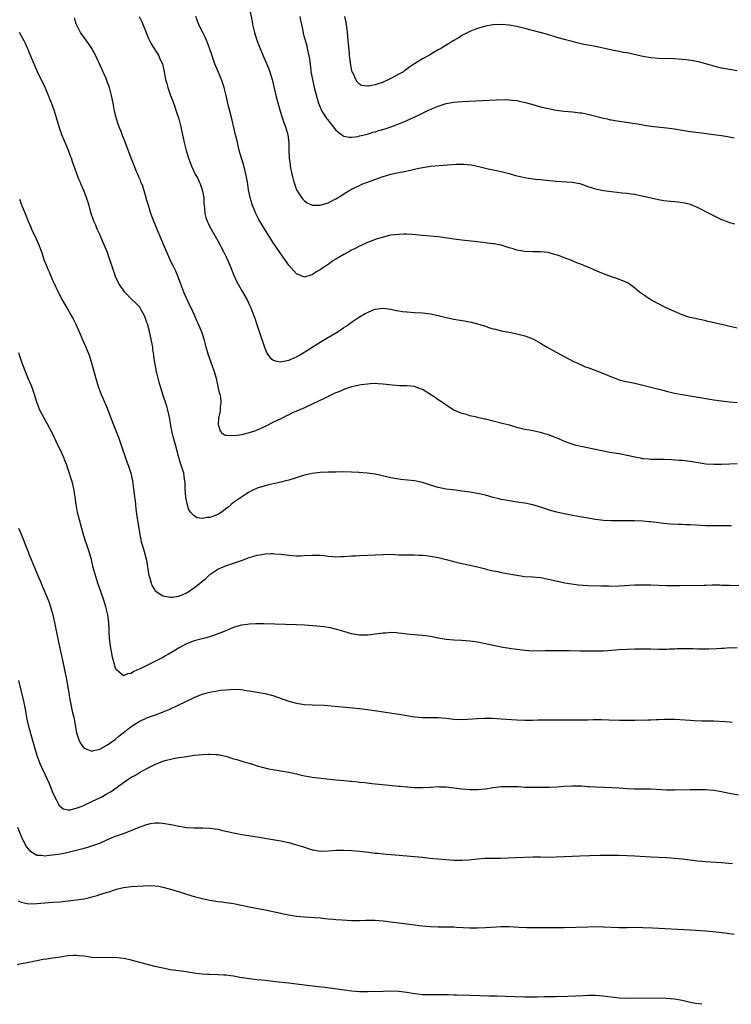
# Model space of a CAD drawing. Units: inches. Extents: x 2641205 to 2643000, y 1554000 to 1557000.
# Drawn here: x 2641485 to 2641665, y 1554000 to 1554250 of the extents above; entities that cross this region are included whole.
import ezdxf

# ---------------------------------------------------------------- set-up
doc = ezdxf.new("R2010")
doc.units = ezdxf.units.IN
doc.header["$MEASUREMENT"] = 0
doc.layers.add('LD26401554_10ft', color=53, linetype='Continuous')

msp = doc.modelspace()

# ---------------------------------------------------------------- linework, layer by layer
at = {"layer": 'LD26401554_10ft'}
for points, elevation in [([(2641542.7, 1554254.7), (2641543.73, 1554249.73), (2641543.82, 1554249), (2641544.04, 1554247.96), (2641544.28, 1554247), (2641544.94, 1554245), (2641545.49, 1554243.49), (2641546.48, 1554241), (2641547.87, 1554237.87), (2641548.2, 1554237), (2641548.4, 1554236.4), (2641548.83, 1554235), (2641549.77, 1554231), (2641550.02, 1554230.02), (2641550.87, 1554227), (2641551.35, 1554225.35), (2641551.83, 1554223.83), (2641552.17, 1554223), (2641552.74, 1554221.26), (2641552.81, 1554221), (2641553.07, 1554219), (2641553.06, 1554216.94), (2641553.14, 1554215), (2641553.39, 1554213.39), (2641553.42, 1554213), (2641553.84, 1554211), (2641554.05, 1554210.05), (2641554.34, 1554209), (2641555.01, 1554207), (2641556.29, 1554205), (2641556.6, 1554204.6), (2641557, 1554204.2), (2641557.7, 1554203.7), (2641559, 1554203.11), (2641559.1, 1554203.1), (2641561, 1554203.09), (2641563, 1554203.66), (2641565, 1554204.68), (2641566.44, 1554205.56), (2641567, 1554205.94), (2641569, 1554207.12), (2641571, 1554208.11), (2641571.61, 1554208.39), (2641573, 1554208.95), (2641576.05, 1554210.05), (2641577, 1554210.37), (2641579, 1554211), (2641581, 1554211.42), (2641582.33, 1554211.67), (2641583.98, 1554212.02), (2641585, 1554212.27), (2641585.62, 1554212.38), (2641587, 1554212.68), (2641589, 1554212.96), (2641593.38, 1554213.38), (2641595.53, 1554213.53), (2641597, 1554213.53), (2641597.52, 1554213.52), (2641599.33, 1554213.33), (2641601, 1554212.98), (2641603.65, 1554212.35), (2641605, 1554212.06), (2641606.22, 1554211.78), (2641607, 1554211.62), (2641609, 1554211.12), (2641610.66, 1554210.66), (2641612.25, 1554210.25), (2641613, 1554210.09), (2641613.93, 1554209.93), (2641615.71, 1554209.71), (2641617, 1554209.6), (2641621, 1554209.15), (2641625, 1554208.96), (2641627, 1554208.57), (2641629, 1554207.86), (2641631, 1554207.22), (2641633, 1554206.82), (2641635, 1554206.56), (2641636.43, 1554206.43), (2641637.75, 1554206.25), (2641639, 1554206.14), (2641640.01, 1554206.01), (2641641, 1554205.85), (2641642.43, 1554205.57), (2641646.61, 1554204.61), (2641647, 1554204.55), (2641648.31, 1554204.31), (2641650.11, 1554204.11), (2641651.94, 1554203.94), (2641653, 1554203.8), (2641653.67, 1554203.67), (2641655, 1554203.31), (2641655.23, 1554203.23), (2641655.78, 1554203), (2641657, 1554202.46), (2641659.89, 1554201), (2641660.62, 1554200.62), (2641663, 1554199.46), (2641663.34, 1554199.34), (2641665, 1554198.66), (2641666.32, 1554198.32)], 8930), ([(2641667, 1554137.34), (2641665, 1554137.28), (2641663, 1554137.17), (2641661, 1554137.15), (2641659, 1554137.31), (2641657.52, 1554137.52), (2641655, 1554137.93), (2641653, 1554138.16), (2641652.24, 1554138.24), (2641650.36, 1554138.36), (2641648.42, 1554138.42), (2641646.44, 1554138.44), (2641645, 1554138.48), (2641644.5, 1554138.5), (2641643, 1554138.66), (2641642.71, 1554138.71), (2641641, 1554139.06), (2641639, 1554139.51), (2641637, 1554139.87), (2641635, 1554140.19), (2641633, 1554140.56), (2641627.67, 1554141.67), (2641626.05, 1554142.05), (2641624.51, 1554142.51), (2641623.07, 1554143.07), (2641621.69, 1554143.69), (2641621, 1554143.98), (2641619, 1554144.75), (2641617.25, 1554145.25), (2641616.6, 1554145.4), (2641615, 1554145.7), (2641614.1, 1554145.9), (2641613, 1554146.09), (2641611, 1554146.62), (2641609.14, 1554147.14), (2641607.55, 1554147.55), (2641605, 1554148.19), (2641604.34, 1554148.34), (2641603, 1554148.69), (2641602.73, 1554148.73), (2641601, 1554149.13), (2641600.81, 1554149.19), (2641599, 1554149.56), (2641598.15, 1554149.85), (2641597, 1554150.13), (2641595, 1554151), (2641593, 1554152.23), (2641592.58, 1554152.58), (2641591.92, 1554153), (2641591.39, 1554153.39), (2641591, 1554153.6), (2641590.23, 1554154.23), (2641587, 1554156.25), (2641586.44, 1554156.44), (2641585, 1554156.99), (2641583, 1554157.14), (2641581.18, 1554157.18), (2641579.34, 1554157.34), (2641577, 1554157.63), (2641575.72, 1554157.72), (2641575, 1554157.73), (2641573.7, 1554157.7), (2641573, 1554157.64), (2641571.43, 1554157.43), (2641571, 1554157.36), (2641569, 1554156.89), (2641567, 1554156.25), (2641566.14, 1554155.86), (2641565, 1554155.42), (2641564.73, 1554155.27), (2641563, 1554154.44), (2641562.06, 1554153.94), (2641559, 1554152.5), (2641557, 1554151.58), (2641555, 1554150.7), (2641553.79, 1554150.21), (2641553, 1554149.8), (2641552.42, 1554149.58), (2641551.37, 1554149), (2641549, 1554147.85), (2641547.4, 1554147), (2641545, 1554145.9), (2641544.32, 1554145.68), (2641543, 1554145.19), (2641541, 1554144.72), (2641540.61, 1554144.61), (2641539, 1554144.44), (2641537.41, 1554144.59), (2641537, 1554144.54), (2641536.68, 1554144.68), (2641536.23, 1554145), (2641535.65, 1554145.65), (2641535.23, 1554147), (2641535.2, 1554147.2), (2641535.29, 1554149), (2641535.57, 1554150.43), (2641535.65, 1554151), (2641535.71, 1554151.71), (2641535.86, 1554153), (2641535.72, 1554154.28), (2641535.57, 1554155), (2641535.42, 1554155.42), (2641535.08, 1554157), (2641534.63, 1554159), (2641534.09, 1554161), (2641532.65, 1554165), (2641532.07, 1554167), (2641531.55, 1554169), (2641531, 1554170.67), (2641530.8, 1554171.2), (2641530.02, 1554173), (2641529.68, 1554173.69), (2641529.12, 1554175), (2641528.19, 1554177), (2641527.8, 1554177.8), (2641526.37, 1554181), (2641525.59, 1554183), (2641525.45, 1554183.45), (2641524.89, 1554184.89), (2641524.3, 1554186.3), (2641523.97, 1554187), (2641523.63, 1554187.63), (2641522.98, 1554188.98), (2641522.09, 1554191), (2641521.47, 1554192.53), (2641518.8, 1554198.8), (2641517.96, 1554201), (2641517.34, 1554203), (2641517, 1554204.24), (2641516.81, 1554205), (2641516.22, 1554207), (2641515.92, 1554207.92), (2641515.45, 1554209), (2641515.33, 1554209.33), (2641515, 1554210.06), (2641514.75, 1554210.75), (2641514.34, 1554211.66), (2641513.6, 1554213.6), (2641512.99, 1554215), (2641511.39, 1554219.39), (2641510.81, 1554220.81), (2641510.48, 1554221.52), (2641509.9, 1554223), (2641509.71, 1554223.71), (2641509.23, 1554225), (2641508.77, 1554227), (2641508.41, 1554229), (2641508.01, 1554231), (2641507.47, 1554233), (2641507, 1554234.3), (2641506.79, 1554234.79), (2641506.73, 1554235), (2641506.55, 1554235.45), (2641504.92, 1554239), (2641504.3, 1554240.3), (2641503.99, 1554241), (2641503, 1554242.89), (2641502.15, 1554244.15), (2641501, 1554245.73), (2641500.12, 1554247), (2641499.07, 1554249), (2641499, 1554249.21), (2641498.61, 1554250.61)], 8960), ([(2641515.03, 1554251), (2641515.68, 1554249.68), (2641516.8, 1554247), (2641517.42, 1554245.42), (2641518.05, 1554244.05), (2641519.97, 1554241), (2641520.3, 1554240.3), (2641520.93, 1554239), (2641521.36, 1554237), (2641521.73, 1554235), (2641522.01, 1554234.01), (2641522.26, 1554233), (2641522.96, 1554231), (2641523.53, 1554229.54), (2641524.07, 1554228.07), (2641524.45, 1554227), (2641525.05, 1554225.05), (2641525.57, 1554223), (2641526, 1554221), (2641526.16, 1554220.16), (2641526.43, 1554219), (2641526.92, 1554217), (2641527.53, 1554215), (2641527.96, 1554213.96), (2641528.27, 1554213), (2641529, 1554211.49), (2641529.22, 1554211), (2641529.9, 1554209.9), (2641530.26, 1554209), (2641530.5, 1554208.5), (2641531.05, 1554207), (2641531.43, 1554205), (2641531.47, 1554203.47), (2641531.64, 1554202.36), (2641531.7, 1554201), (2641531.94, 1554199.94), (2641532.3, 1554199), (2641532.51, 1554198.51), (2641533, 1554197.62), (2641533.32, 1554197), (2641535, 1554194.02), (2641536.61, 1554191), (2641537, 1554190.16), (2641537.58, 1554189), (2641538.4, 1554187), (2641539, 1554185.48), (2641539.76, 1554183.76), (2641540.14, 1554183), (2641541, 1554181.45), (2641542.46, 1554179), (2641543, 1554177.88), (2641543.4, 1554177), (2641544.13, 1554175), (2641544.37, 1554174.37), (2641544.83, 1554173), (2641545, 1554172.54), (2641545.53, 1554171), (2641546.84, 1554167), (2641547, 1554166.59), (2641547.45, 1554165.45), (2641548.29, 1554164.29), (2641549, 1554163.78), (2641549.53, 1554163.53), (2641551, 1554163.28), (2641551.32, 1554163.32), (2641553, 1554163.68), (2641555, 1554164.57), (2641555.75, 1554165), (2641557.79, 1554166.21), (2641559, 1554167), (2641561, 1554168.25), (2641562.29, 1554169), (2641565.58, 1554171), (2641566.44, 1554171.56), (2641567, 1554171.98), (2641567.63, 1554172.37), (2641568.53, 1554173), (2641569, 1554173.36), (2641571, 1554174.71), (2641572.47, 1554175.52), (2641573, 1554175.85), (2641574.48, 1554176.48), (2641575, 1554176.69), (2641577, 1554176.95), (2641579, 1554176.64), (2641580.32, 1554176.32), (2641581, 1554176.21), (2641581.9, 1554176.1), (2641583, 1554175.94), (2641585, 1554175.8), (2641587, 1554175.69), (2641589, 1554175.46), (2641591, 1554175.02), (2641593, 1554174.51), (2641595, 1554174.12), (2641595.98, 1554173.98), (2641597.7, 1554173.7), (2641599.36, 1554173.36), (2641601, 1554172.92), (2641603, 1554172.3), (2641604.05, 1554171.95), (2641605, 1554171.68), (2641605.56, 1554171.56), (2641607, 1554171.17), (2641609, 1554170.79), (2641611, 1554170.4), (2641613, 1554169.85), (2641615, 1554169.09), (2641615.17, 1554169), (2641617, 1554168.02), (2641617.63, 1554167.63), (2641618.72, 1554167), (2641621, 1554165.74), (2641625.39, 1554163.39), (2641626.18, 1554163), (2641628.13, 1554162.13), (2641629, 1554161.84), (2641631.07, 1554161.07), (2641633, 1554160.3), (2641635, 1554159.42), (2641636.77, 1554158.77), (2641637, 1554158.71), (2641638.37, 1554158.37), (2641641, 1554157.83), (2641643, 1554157.36), (2641648.04, 1554156.04), (2641649, 1554155.81), (2641651, 1554155.34), (2641653, 1554154.96), (2641658.1, 1554154.1), (2641659, 1554153.92), (2641661, 1554153.6), (2641663, 1554153.34), (2641665, 1554153.12), (2641667, 1554152.92)], 8950), ([(2641667, 1554171.8), (2641663.32, 1554172.68), (2641659.56, 1554173.56), (2641659, 1554173.67), (2641657.92, 1554173.92), (2641657, 1554174.09), (2641656.27, 1554174.27), (2641655, 1554174.56), (2641654.66, 1554174.66), (2641653, 1554175.2), (2641651, 1554176.05), (2641648.96, 1554177), (2641646.32, 1554178.32), (2641645.05, 1554179), (2641643, 1554180.38), (2641642.64, 1554180.64), (2641642.18, 1554181), (2641641, 1554182.02), (2641640.46, 1554182.46), (2641639.57, 1554183), (2641639.24, 1554183.24), (2641637.89, 1554183.89), (2641637, 1554184.2), (2641636.42, 1554184.42), (2641635, 1554184.89), (2641633, 1554185.61), (2641631.97, 1554186.03), (2641631, 1554186.45), (2641630.63, 1554186.63), (2641629.24, 1554187.24), (2641629, 1554187.32), (2641627, 1554188.15), (2641626.37, 1554188.37), (2641624.99, 1554189), (2641623.52, 1554189.52), (2641623, 1554189.73), (2641621.82, 1554190.18), (2641621, 1554190.44), (2641620.55, 1554190.55), (2641619.17, 1554191), (2641619, 1554191.04), (2641617, 1554191.22), (2641615, 1554191.22), (2641613, 1554191.29), (2641611, 1554191.64), (2641610.03, 1554191.97), (2641609, 1554192.26), (2641607, 1554192.9), (2641606.51, 1554193), (2641605.23, 1554193.23), (2641605, 1554193.28), (2641603.46, 1554193.46), (2641603, 1554193.54), (2641601.68, 1554193.68), (2641601, 1554193.77), (2641597, 1554194.18), (2641595, 1554194.45), (2641592.78, 1554194.78), (2641591, 1554195), (2641587, 1554195.41), (2641584.36, 1554195.64), (2641583, 1554195.69), (2641582.3, 1554195.7), (2641581, 1554195.67), (2641579, 1554195.43), (2641578.66, 1554195.34), (2641576.98, 1554194.98), (2641575, 1554194.34), (2641573.96, 1554193.96), (2641573, 1554193.58), (2641571.23, 1554192.77), (2641571, 1554192.68), (2641569.91, 1554192.09), (2641569, 1554191.67), (2641568.58, 1554191.42), (2641567, 1554190.58), (2641566.03, 1554189.97), (2641565, 1554189.38), (2641564.41, 1554189), (2641563, 1554188.03), (2641561.41, 1554187), (2641561, 1554186.68), (2641559.92, 1554186.08), (2641559, 1554185.38), (2641558.67, 1554185.33), (2641557, 1554184.83), (2641555, 1554185.68), (2641553, 1554187.82), (2641552.22, 1554189), (2641551, 1554190.76), (2641550.86, 1554191), (2641549, 1554193.7), (2641548.5, 1554194.5), (2641548.15, 1554195), (2641546.18, 1554198.18), (2641545.44, 1554199.44), (2641544.63, 1554201), (2641544.39, 1554201.62), (2641543.79, 1554203), (2641543.6, 1554203.6), (2641543.2, 1554205), (2641542.8, 1554207), (2641542.5, 1554209), (2641542.15, 1554211), (2641541.84, 1554212.16), (2641541.64, 1554213), (2641541.49, 1554213.49), (2641540.99, 1554215), (2641540.44, 1554217), (2641540.25, 1554217.75), (2641539.97, 1554219), (2641539.81, 1554219.81), (2641539.5, 1554221), (2641538.65, 1554224.65), (2641538.05, 1554227), (2641537.74, 1554228.26), (2641537.56, 1554229), (2641537.12, 1554231), (2641536.6, 1554233), (2641535.9, 1554235), (2641534.26, 1554239), (2641533.53, 1554241), (2641532.88, 1554243), (2641532.38, 1554244.38), (2641532.13, 1554245), (2641531.78, 1554245.78), (2641531.19, 1554247), (2641530.45, 1554248.45), (2641530.19, 1554249), (2641529.83, 1554249.83), (2641529.38, 1554251)], 8940), ([(2641555.83, 1554251), (2641556.01, 1554250.01), (2641556.25, 1554249), (2641556.58, 1554247.42), (2641556.65, 1554247), (2641556.71, 1554246.71), (2641557.16, 1554245), (2641557.59, 1554243.59), (2641557.73, 1554243), (2641557.89, 1554242.11), (2641558.16, 1554241), (2641558.28, 1554240.28), (2641558.6, 1554237.4), (2641558.66, 1554237), (2641559.02, 1554235), (2641559.5, 1554233), (2641560.23, 1554230.23), (2641560.6, 1554229), (2641561, 1554228.02), (2641561.45, 1554227), (2641562.71, 1554225), (2641562.83, 1554224.83), (2641563.72, 1554223.72), (2641565, 1554222.19), (2641566.51, 1554221), (2641566.77, 1554220.77), (2641567, 1554220.65), (2641568.36, 1554220.36), (2641569, 1554220.34), (2641570.58, 1554220.58), (2641571, 1554220.67), (2641573, 1554221.17), (2641574.4, 1554221.6), (2641575, 1554221.75), (2641575.94, 1554222.06), (2641577.48, 1554222.52), (2641578.93, 1554223), (2641581, 1554223.74), (2641582.29, 1554224.29), (2641583, 1554224.57), (2641586.01, 1554225.99), (2641587, 1554226.5), (2641588.72, 1554227.28), (2641589, 1554227.43), (2641590.13, 1554227.87), (2641591, 1554228.27), (2641593, 1554228.92), (2641595, 1554229.28), (2641597, 1554229.42), (2641605.85, 1554229.85), (2641607.9, 1554229.9), (2641609, 1554229.87), (2641609.81, 1554229.81), (2641611, 1554229.66), (2641611.56, 1554229.56), (2641613.16, 1554229.16), (2641615, 1554228.65), (2641617, 1554228.11), (2641619, 1554227.65), (2641621, 1554227.26), (2641623, 1554227), (2641625.19, 1554226.81), (2641627, 1554226.59), (2641627.48, 1554226.52), (2641629, 1554226.22), (2641630.01, 1554225.99), (2641633, 1554225.21), (2641633.89, 1554225), (2641634.8, 1554224.8), (2641635, 1554224.74), (2641636.51, 1554224.51), (2641637, 1554224.41), (2641638.27, 1554224.27), (2641641, 1554223.87), (2641641.73, 1554223.73), (2641643.44, 1554223.44), (2641645, 1554223.2), (2641649, 1554222.75), (2641651, 1554222.46), (2641653, 1554222.12), (2641655, 1554221.81), (2641658.61, 1554221.39), (2641660.92, 1554221.08), (2641663, 1554220.77), (2641664.52, 1554220.52), (2641666.2, 1554220.2)], 8920), ([(2641667, 1554237.24), (2641665, 1554237.54), (2641663, 1554237.94), (2641661, 1554238.45), (2641659.03, 1554239.03), (2641657.46, 1554239.46), (2641655.79, 1554239.79), (2641654.02, 1554240.02), (2641653, 1554240.13), (2641651, 1554240.28), (2641647, 1554240.39), (2641645, 1554240.54), (2641643, 1554240.87), (2641639, 1554241.76), (2641638.08, 1554241.92), (2641637, 1554242.14), (2641635.62, 1554242.38), (2641631, 1554243.38), (2641629.64, 1554243.64), (2641629, 1554243.78), (2641627.96, 1554243.96), (2641626.31, 1554244.31), (2641625, 1554244.64), (2641623, 1554245.22), (2641621, 1554245.82), (2641618.52, 1554246.52), (2641613, 1554247.99), (2641611, 1554248.48), (2641609, 1554248.83), (2641607, 1554249.01), (2641605, 1554248.92), (2641603, 1554248.54), (2641601, 1554247.97), (2641600.3, 1554247.7), (2641599, 1554247.23), (2641597, 1554246.2), (2641596.29, 1554245.71), (2641594.93, 1554244.93), (2641591.8, 1554243), (2641591, 1554242.53), (2641590.01, 1554241.99), (2641589, 1554241.36), (2641588.75, 1554241.25), (2641587, 1554240.26), (2641585, 1554238.99), (2641583.76, 1554238.24), (2641583, 1554237.62), (2641582.63, 1554237.37), (2641582.14, 1554237), (2641581, 1554236.35), (2641579, 1554235.28), (2641578.42, 1554235), (2641577, 1554234.37), (2641575.97, 1554233.97), (2641575, 1554233.65), (2641573.31, 1554233.31), (2641573, 1554233.29), (2641571.54, 1554233.54), (2641571, 1554233.82), (2641570.4, 1554234.4), (2641570.05, 1554235), (2641569.36, 1554236.64), (2641569.17, 1554237), (2641569, 1554237.61), (2641568.76, 1554238.76), (2641568.5, 1554240.5), (2641568.45, 1554241), (2641568.42, 1554241.58), (2641568.18, 1554244.18), (2641568.14, 1554245), (2641567.93, 1554247), (2641567.68, 1554249), (2641567.58, 1554249.58), (2641567.31, 1554251)], 8910), ([(2641665.56, 1554121.56), (2641661, 1554121.58), (2641659, 1554121.62), (2641657.68, 1554121.68), (2641655, 1554121.84), (2641653.88, 1554121.88), (2641653, 1554121.92), (2641651.94, 1554121.94), (2641650.04, 1554122.04), (2641648.21, 1554122.21), (2641647, 1554122.37), (2641646.42, 1554122.42), (2641645, 1554122.59), (2641644.62, 1554122.62), (2641643, 1554122.77), (2641640.86, 1554122.86), (2641638.86, 1554122.86), (2641637, 1554122.84), (2641634.87, 1554122.87), (2641632.99, 1554122.99), (2641631, 1554123.23), (2641629, 1554123.55), (2641627, 1554123.9), (2641624.38, 1554124.38), (2641623, 1554124.67), (2641621.1, 1554125.1), (2641619.51, 1554125.51), (2641619, 1554125.68), (2641617.97, 1554125.97), (2641617, 1554126.3), (2641615, 1554126.91), (2641613, 1554127.34), (2641611.53, 1554127.53), (2641609, 1554127.91), (2641608.11, 1554128.11), (2641607, 1554128.3), (2641606.45, 1554128.45), (2641605, 1554128.8), (2641603, 1554129.36), (2641601, 1554129.84), (2641599, 1554130.17), (2641597, 1554130.44), (2641595.37, 1554130.63), (2641593, 1554130.94), (2641591, 1554131.34), (2641589, 1554131.94), (2641587, 1554132.58), (2641585, 1554133.01), (2641581.38, 1554133.38), (2641581, 1554133.44), (2641579, 1554133.79), (2641575, 1554134.7), (2641572.98, 1554135.02), (2641570.83, 1554135.17), (2641569, 1554135.24), (2641567, 1554135.28), (2641565, 1554135.26), (2641563, 1554135.2), (2641561, 1554135.11), (2641559, 1554134.89), (2641557.46, 1554134.54), (2641557, 1554134.45), (2641553, 1554133.19), (2641552.3, 1554133), (2641551, 1554132.66), (2641547.99, 1554131.99), (2641547, 1554131.79), (2641545, 1554131.16), (2641543.55, 1554130.45), (2641543, 1554130.15), (2641542.3, 1554129.7), (2641541, 1554128.89), (2641539, 1554127.52), (2641538.4, 1554127), (2641537.63, 1554126.37), (2641535.83, 1554125), (2641535, 1554124.47), (2641533.93, 1554124.07), (2641533, 1554123.69), (2641532.29, 1554123.71), (2641531, 1554123.49), (2641529.67, 1554123.67), (2641529, 1554124.11), (2641528.17, 1554125), (2641527.66, 1554125.66), (2641527.19, 1554127.19), (2641526.86, 1554128.86), (2641526.71, 1554131), (2641526.67, 1554132.67), (2641526.64, 1554133), (2641526.56, 1554133.44), (2641526.35, 1554135), (2641525.72, 1554137), (2641525.52, 1554137.52), (2641525.06, 1554139), (2641524.21, 1554142.21), (2641523.67, 1554144.33), (2641523.5, 1554145), (2641523.08, 1554147), (2641522.77, 1554148.77), (2641522.27, 1554151), (2641522, 1554152), (2641521.03, 1554155), (2641520.12, 1554158.12), (2641519.51, 1554160.49), (2641519.36, 1554161), (2641519.29, 1554161.29), (2641518.99, 1554163), (2641518.75, 1554164.75), (2641518.73, 1554165), (2641518.5, 1554166.5), (2641518.45, 1554167), (2641518.21, 1554168.21), (2641518.08, 1554169), (2641517.62, 1554171), (2641517.11, 1554172.89), (2641517, 1554173.24), (2641516.54, 1554174.54), (2641516.36, 1554175), (2641515.54, 1554176.46), (2641515.26, 1554177), (2641515.15, 1554177.15), (2641514.16, 1554178.16), (2641513.14, 1554179.14), (2641511.35, 1554181), (2641509.96, 1554183), (2641509.02, 1554185), (2641507.98, 1554187.98), (2641507.66, 1554189), (2641507.47, 1554189.47), (2641506.94, 1554191.06), (2641506.15, 1554193), (2641505.81, 1554193.81), (2641505, 1554195.6), (2641504.34, 1554197), (2641503.97, 1554197.97), (2641503.5, 1554199), (2641502.77, 1554201.23), (2641502.29, 1554203), (2641502, 1554204), (2641501.64, 1554205), (2641500.84, 1554207), (2641500.3, 1554208.3), (2641500.03, 1554209), (2641499.72, 1554209.72), (2641498.11, 1554214.11), (2641497.8, 1554215), (2641497.56, 1554215.56), (2641497.02, 1554217), (2641496.17, 1554219), (2641495.37, 1554221), (2641494.7, 1554223), (2641493.47, 1554227), (2641492.83, 1554228.83), (2641492.24, 1554230.24), (2641491.94, 1554231), (2641491.09, 1554233), (2641489.21, 1554237), (2641487.93, 1554239.93), (2641486.66, 1554243), (2641486.14, 1554244.14), (2641485.73, 1554245), (2641485.47, 1554245.47), (2641484.63, 1554247)], 8970), ([(2641484.6, 1554204.6), (2641485, 1554203.45), (2641485.28, 1554202.72), (2641486.02, 1554201), (2641486.33, 1554200.33), (2641486.84, 1554199), (2641487.48, 1554197.48), (2641487.67, 1554197), (2641488.74, 1554194.74), (2641489.52, 1554193), (2641490.24, 1554191), (2641490.91, 1554189), (2641491.52, 1554187.52), (2641491.72, 1554187), (2641492.12, 1554186.12), (2641493, 1554184), (2641493.31, 1554183.31), (2641494.44, 1554181), (2641495, 1554179.91), (2641495.3, 1554179.3), (2641496, 1554178), (2641497, 1554176.38), (2641497.51, 1554175.51), (2641498.21, 1554174.21), (2641498.83, 1554173), (2641499.48, 1554171.48), (2641500.3, 1554169.7), (2641500.72, 1554168.72), (2641501.49, 1554167), (2641502.29, 1554165), (2641502.47, 1554164.47), (2641502.92, 1554163), (2641503.98, 1554159), (2641504.22, 1554158.22), (2641504.57, 1554157), (2641505.34, 1554155), (2641505.89, 1554153.89), (2641506.24, 1554153), (2641506.48, 1554152.48), (2641507.05, 1554151.05), (2641508.12, 1554148.12), (2641509.85, 1554143.85), (2641510.37, 1554142.37), (2641511.87, 1554137.87), (2641512.21, 1554137), (2641512.87, 1554135), (2641513.29, 1554133), (2641513.58, 1554131), (2641513.74, 1554129.74), (2641513.82, 1554129), (2641513.97, 1554127.97), (2641514.05, 1554127), (2641514.16, 1554125.84), (2641514.51, 1554123.49), (2641515.28, 1554119), (2641515.56, 1554117.56), (2641515.71, 1554117), (2641516.03, 1554115.97), (2641516.86, 1554112.86), (2641517.46, 1554109), (2641517.68, 1554108.32), (2641518.03, 1554107), (2641518.31, 1554106.31), (2641519, 1554105.22), (2641519.1, 1554105.1), (2641521, 1554103.8), (2641522.45, 1554103.55), (2641523, 1554103.43), (2641523.48, 1554103.48), (2641525, 1554103.69), (2641525.9, 1554104.1), (2641527, 1554104.57), (2641529, 1554105.88), (2641530.74, 1554107.26), (2641531.84, 1554108.16), (2641532.73, 1554109), (2641533, 1554109.23), (2641535, 1554110.57), (2641535.95, 1554111), (2641537, 1554111.43), (2641539, 1554112.1), (2641541, 1554112.82), (2641543, 1554113.56), (2641544.14, 1554113.86), (2641545, 1554114.13), (2641545.79, 1554114.21), (2641547, 1554114.45), (2641548.54, 1554114.54), (2641549, 1554114.53), (2641549.52, 1554114.48), (2641551, 1554114.38), (2641553, 1554114.1), (2641555, 1554113.97), (2641555.99, 1554114.01), (2641557, 1554114.08), (2641559, 1554114.18), (2641559.85, 1554114.15), (2641561, 1554114.1), (2641561.98, 1554114.02), (2641563, 1554113.9), (2641564.17, 1554113.83), (2641565, 1554113.75), (2641566.22, 1554113.78), (2641567, 1554113.78), (2641569, 1554113.93), (2641570.01, 1554113.99), (2641571, 1554114.05), (2641573, 1554114.11), (2641575, 1554114.21), (2641577, 1554114.34), (2641579, 1554114.36), (2641581, 1554114.26), (2641583, 1554114.19), (2641585, 1554114.2), (2641586.16, 1554114.16), (2641587, 1554114.15), (2641587.94, 1554114.06), (2641589, 1554113.92), (2641591, 1554113.55), (2641593, 1554113.05), (2641595, 1554112.5), (2641597, 1554112.02), (2641597.85, 1554111.85), (2641601, 1554111.14), (2641603, 1554110.63), (2641603.47, 1554110.53), (2641605, 1554110.15), (2641606.03, 1554109.97), (2641607, 1554109.76), (2641611, 1554109.03), (2641613, 1554108.76), (2641615, 1554108.63), (2641617, 1554108.45), (2641619, 1554108.08), (2641621, 1554107.61), (2641623.14, 1554107.14), (2641624.83, 1554106.83), (2641626.61, 1554106.61), (2641629, 1554106.46), (2641632.38, 1554106.38), (2641633, 1554106.34), (2641634.32, 1554106.32), (2641635, 1554106.29), (2641637, 1554106.34), (2641641, 1554106.57), (2641642.59, 1554106.59), (2641643, 1554106.61), (2641645, 1554106.59), (2641649, 1554106.46), (2641651, 1554106.42), (2641652.42, 1554106.42), (2641658.56, 1554106.56), (2641659, 1554106.55), (2641660.58, 1554106.58), (2641661, 1554106.57), (2641662.57, 1554106.57), (2641663, 1554106.54), (2641665, 1554106.5), (2641670.47, 1554106.47)], 8980), ([(2641667, 1554090.6), (2641665.46, 1554090.54), (2641665, 1554090.56), (2641663.56, 1554090.44), (2641663, 1554090.43), (2641661.68, 1554090.32), (2641659.76, 1554090.24), (2641659, 1554090.23), (2641657, 1554090.27), (2641655.67, 1554090.33), (2641653.63, 1554090.37), (2641651.69, 1554090.31), (2641651, 1554090.26), (2641649.78, 1554090.22), (2641649, 1554090.17), (2641647, 1554090.18), (2641645, 1554090.25), (2641643.73, 1554090.27), (2641643, 1554090.28), (2641641, 1554090.25), (2641639, 1554090.19), (2641637, 1554090.08), (2641636.01, 1554089.99), (2641633, 1554089.78), (2641632.24, 1554089.76), (2641631, 1554089.72), (2641630.26, 1554089.74), (2641629, 1554089.72), (2641628.25, 1554089.75), (2641627, 1554089.76), (2641624.18, 1554089.82), (2641622.15, 1554089.85), (2641621, 1554089.84), (2641620.15, 1554089.85), (2641619, 1554089.82), (2641618.18, 1554089.82), (2641617, 1554089.77), (2641616.21, 1554089.79), (2641615, 1554089.77), (2641613, 1554089.89), (2641611, 1554090.14), (2641609.66, 1554090.34), (2641607, 1554090.8), (2641601, 1554091.99), (2641599, 1554092.31), (2641597, 1554092.49), (2641595, 1554092.55), (2641593, 1554092.69), (2641591, 1554093.03), (2641589, 1554093.45), (2641588.46, 1554093.54), (2641587, 1554093.74), (2641585, 1554093.88), (2641583, 1554094.07), (2641581.79, 1554094.21), (2641581, 1554094.34), (2641580.41, 1554094.41), (2641579, 1554094.46), (2641577.66, 1554094.34), (2641577, 1554094.33), (2641575, 1554094.04), (2641573.9, 1554093.9), (2641573, 1554093.81), (2641572.16, 1554093.84), (2641571, 1554093.82), (2641569.99, 1554094.01), (2641569, 1554094.16), (2641567, 1554094.72), (2641565.26, 1554095.26), (2641563.67, 1554095.67), (2641563, 1554095.8), (2641561.96, 1554095.96), (2641560.14, 1554096.14), (2641557, 1554096.33), (2641555, 1554096.43), (2641546.66, 1554096.66), (2641544.67, 1554096.67), (2641543, 1554096.61), (2641542.56, 1554096.56), (2641541, 1554096.33), (2641540.07, 1554096.07), (2641539, 1554095.74), (2641537.06, 1554094.94), (2641534.19, 1554093.81), (2641532.66, 1554093.34), (2641531.35, 1554093), (2641529, 1554092.36), (2641527, 1554091.62), (2641525, 1554090.53), (2641524.07, 1554089.93), (2641522.48, 1554089), (2641521.56, 1554088.44), (2641521, 1554088.13), (2641519, 1554087.08), (2641518.8, 1554087), (2641515.28, 1554085.28), (2641515, 1554085.18), (2641514.6, 1554085), (2641513.51, 1554084.49), (2641513, 1554084.06), (2641512.04, 1554083.96), (2641511, 1554083.5), (2641509.28, 1554085), (2641509.14, 1554085.14), (2641509, 1554085.42), (2641508.62, 1554086.62), (2641508.55, 1554087), (2641508.22, 1554088.22), (2641507.88, 1554090.12), (2641507.7, 1554091), (2641507.49, 1554093), (2641507.41, 1554094.59), (2641507.41, 1554095.41), (2641507.33, 1554097), (2641507.05, 1554099), (2641506.55, 1554101), (2641505.92, 1554103), (2641504.54, 1554107), (2641503.88, 1554109), (2641503.35, 1554111), (2641502.93, 1554113), (2641502.34, 1554115), (2641501.6, 1554117), (2641501.46, 1554117.46), (2641500.91, 1554119.09), (2641499.36, 1554125), (2641498.97, 1554127), (2641498.73, 1554129), (2641498.44, 1554131), (2641498.16, 1554132.16), (2641497.92, 1554133), (2641497, 1554135.91), (2641496.64, 1554137), (2641496.16, 1554138.16), (2641495.87, 1554139), (2641494.92, 1554141), (2641494.26, 1554142.26), (2641493.94, 1554143), (2641493, 1554145.02), (2641492.33, 1554146.33), (2641491.63, 1554147.63), (2641490.83, 1554149), (2641489.81, 1554151), (2641489.05, 1554153), (2641488.42, 1554155), (2641487.7, 1554157), (2641486.9, 1554158.9), (2641486.03, 1554161), (2641485.22, 1554163.22), (2641484.71, 1554164.71), (2641484.44, 1554165.56)], 8990), ([(2641484.33, 1554121), (2641485, 1554119.49), (2641486.77, 1554115), (2641487, 1554114.45), (2641487.56, 1554113), (2641488.01, 1554112.01), (2641488.43, 1554111), (2641489.29, 1554109), (2641490.08, 1554107), (2641490.33, 1554106.33), (2641491.81, 1554103), (2641492.13, 1554102.13), (2641492.51, 1554101), (2641493.04, 1554099), (2641493.49, 1554097), (2641494.47, 1554092.47), (2641495.61, 1554087), (2641496.57, 1554082.57), (2641497, 1554080.13), (2641497.16, 1554079.16), (2641497.17, 1554079), (2641497.43, 1554077.43), (2641497.49, 1554077), (2641498.11, 1554074.11), (2641498.39, 1554073), (2641498.75, 1554071), (2641499, 1554069.45), (2641499.09, 1554069), (2641499.76, 1554067), (2641500.2, 1554066.2), (2641501, 1554065.13), (2641501.07, 1554065.07), (2641501.25, 1554065), (2641503, 1554064.37), (2641503.49, 1554064.51), (2641505, 1554064.81), (2641507, 1554065.96), (2641509, 1554067.4), (2641509.88, 1554068.12), (2641512.09, 1554069.91), (2641513.25, 1554070.75), (2641513.63, 1554071), (2641515, 1554071.84), (2641517, 1554072.77), (2641520.1, 1554073.9), (2641521.53, 1554074.47), (2641522.77, 1554075), (2641529, 1554077.99), (2641531, 1554078.8), (2641533, 1554079.34), (2641535.8, 1554079.8), (2641537, 1554079.92), (2641538.03, 1554080.03), (2641540.05, 1554080.05), (2641541, 1554079.97), (2641542.22, 1554079.78), (2641543, 1554079.67), (2641547, 1554078.99), (2641549, 1554078.49), (2641553, 1554077.01), (2641555, 1554076.49), (2641557, 1554076.2), (2641559, 1554076.07), (2641561.98, 1554075.98), (2641563.87, 1554075.87), (2641567.48, 1554075.48), (2641571, 1554075.18), (2641573, 1554074.96), (2641575.38, 1554074.62), (2641581, 1554073.72), (2641583, 1554073.36), (2641585, 1554073.03), (2641587, 1554072.85), (2641591, 1554072.87), (2641593, 1554072.7), (2641595, 1554072.47), (2641597, 1554072.39), (2641598.44, 1554072.44), (2641601, 1554072.61), (2641602.68, 1554072.68), (2641604.68, 1554072.68), (2641607, 1554072.56), (2641611, 1554072.3), (2641613, 1554072.23), (2641615, 1554072.24), (2641616.27, 1554072.27), (2641617, 1554072.3), (2641618.29, 1554072.29), (2641619, 1554072.31), (2641620.27, 1554072.27), (2641623, 1554072.26), (2641629, 1554072.33), (2641630.36, 1554072.36), (2641632.37, 1554072.37), (2641634.32, 1554072.32), (2641637, 1554072.21), (2641639, 1554072.18), (2641640.18, 1554072.18), (2641641, 1554072.19), (2641644.27, 1554072.27), (2641645, 1554072.31), (2641646.36, 1554072.36), (2641647, 1554072.42), (2641648.46, 1554072.46), (2641649, 1554072.49), (2641651, 1554072.48), (2641652.41, 1554072.41), (2641655, 1554072.23), (2641656.16, 1554072.16), (2641658.08, 1554072.08), (2641661, 1554072), (2641663.87, 1554071.87), (2641665, 1554071.76), (2641665.71, 1554071.71)], 9000), ([(2641484.33, 1554082.33), (2641485.6, 1554077), (2641486.01, 1554075), (2641486.47, 1554072.47), (2641486.79, 1554071), (2641487.47, 1554068.53), (2641488.16, 1554066.16), (2641488.46, 1554065), (2641489.08, 1554063), (2641489.88, 1554061), (2641492.11, 1554056.11), (2641492.58, 1554055), (2641493, 1554053.93), (2641493.42, 1554053), (2641493.94, 1554052.06), (2641494.45, 1554051), (2641494.61, 1554050.61), (2641495, 1554050.23), (2641495.69, 1554049.69), (2641497, 1554049.43), (2641497.45, 1554049.45), (2641499, 1554049.82), (2641500.3, 1554050.3), (2641501, 1554050.6), (2641503, 1554051.53), (2641505.32, 1554052.68), (2641506.61, 1554053.39), (2641507.88, 1554054.12), (2641509.07, 1554054.93), (2641511, 1554056.37), (2641513, 1554057.7), (2641513.88, 1554058.12), (2641515, 1554058.84), (2641515.11, 1554058.89), (2641517, 1554059.94), (2641519, 1554060.97), (2641521, 1554061.76), (2641521.99, 1554062.01), (2641523, 1554062.3), (2641524.61, 1554062.61), (2641527, 1554063), (2641529, 1554063.28), (2641531, 1554063.48), (2641532.47, 1554063.53), (2641533, 1554063.58), (2641534.54, 1554063.46), (2641535, 1554063.47), (2641535.41, 1554063.41), (2641537, 1554063.05), (2641539, 1554062.4), (2641539.81, 1554062.19), (2641541.61, 1554061.61), (2641543, 1554061.25), (2641543.84, 1554061), (2641544.71, 1554060.71), (2641545, 1554060.64), (2641546.25, 1554060.25), (2641547.87, 1554059.87), (2641549, 1554059.64), (2641553.03, 1554059.03), (2641555, 1554058.53), (2641555.6, 1554058.4), (2641557, 1554058.06), (2641558.1, 1554057.9), (2641559, 1554057.74), (2641565, 1554057.07), (2641567, 1554056.87), (2641568.72, 1554056.72), (2641569, 1554056.68), (2641570.55, 1554056.55), (2641571, 1554056.48), (2641572.35, 1554056.35), (2641574.13, 1554056.13), (2641575, 1554056.05), (2641575.93, 1554055.93), (2641581, 1554055.44), (2641581.42, 1554055.42), (2641583, 1554055.26), (2641583.26, 1554055.26), (2641585, 1554055.13), (2641587.1, 1554055.1), (2641589, 1554055.22), (2641589.22, 1554055.22), (2641591, 1554055.32), (2641591.3, 1554055.3), (2641593, 1554055.24), (2641595, 1554055), (2641597, 1554054.72), (2641599, 1554054.55), (2641601, 1554054.55), (2641603, 1554054.76), (2641605, 1554055.07), (2641607, 1554055.32), (2641609, 1554055.39), (2641609.39, 1554055.39), (2641611, 1554055.32), (2641611.32, 1554055.32), (2641613, 1554055.21), (2641615, 1554055.17), (2641619.15, 1554055.15), (2641621.23, 1554055.23), (2641623, 1554055.4), (2641625, 1554055.56), (2641627, 1554055.53), (2641627.51, 1554055.51), (2641629, 1554055.39), (2641629.37, 1554055.37), (2641631, 1554055.25), (2641633, 1554055.16), (2641635.09, 1554055.09), (2641637.02, 1554054.98), (2641639, 1554054.84), (2641640.77, 1554054.77), (2641641.22, 1554054.78), (2641643, 1554054.77), (2641645, 1554054.73), (2641649, 1554054.51), (2641651, 1554054.48), (2641655, 1554054.61), (2641657, 1554054.62), (2641659, 1554054.55), (2641661, 1554054.38), (2641663, 1554054.07), (2641664.14, 1554053.86), (2641665, 1554053.68), (2641667.27, 1554053.27)], 9010), ([(2641484.1, 1554045), (2641484.94, 1554042.94), (2641485.55, 1554041.55), (2641485.89, 1554041), (2641486.23, 1554040.23), (2641487.11, 1554039.11), (2641489, 1554037.91), (2641490.13, 1554037.87), (2641491, 1554037.73), (2641492.13, 1554037.87), (2641493, 1554037.95), (2641495, 1554038.28), (2641497, 1554038.67), (2641499, 1554039.15), (2641501, 1554039.68), (2641501.97, 1554039.97), (2641503, 1554040.24), (2641505, 1554040.94), (2641507, 1554041.86), (2641509, 1554042.72), (2641511, 1554043.43), (2641513, 1554044.17), (2641513.59, 1554044.41), (2641515, 1554045.03), (2641517, 1554045.72), (2641517.92, 1554045.92), (2641519, 1554046.1), (2641520.08, 1554046.08), (2641521, 1554046.04), (2641523.57, 1554045.57), (2641525, 1554045.27), (2641525.24, 1554045.24), (2641527.05, 1554044.95), (2641529, 1554044.84), (2641530.86, 1554044.86), (2641531.16, 1554044.84), (2641533, 1554044.79), (2641535, 1554044.48), (2641536.21, 1554044.21), (2641537, 1554044.01), (2641539, 1554043.54), (2641541.13, 1554043.13), (2641545, 1554042.55), (2641547.93, 1554042.07), (2641551, 1554041.52), (2641553, 1554041.12), (2641555, 1554040.57), (2641556.16, 1554040.16), (2641557, 1554039.9), (2641557.66, 1554039.66), (2641559, 1554039.27), (2641559.22, 1554039.23), (2641561, 1554038.94), (2641563.03, 1554038.97), (2641565.16, 1554039.16), (2641567, 1554039.19), (2641569, 1554039.08), (2641571.1, 1554038.9), (2641573.34, 1554038.66), (2641575, 1554038.45), (2641575.61, 1554038.39), (2641577, 1554038.23), (2641577.83, 1554038.17), (2641579, 1554038.06), (2641580.02, 1554037.98), (2641585, 1554037.55), (2641587, 1554037.36), (2641588.84, 1554037.16), (2641591, 1554036.96), (2641595, 1554036.65), (2641597, 1554036.61), (2641598.75, 1554036.75), (2641600.99, 1554037.01), (2641602.89, 1554037.11), (2641606.84, 1554037.16), (2641610.71, 1554037.29), (2641615, 1554037.45), (2641617, 1554037.45), (2641619, 1554037.41), (2641621, 1554037.44), (2641625, 1554037.68), (2641627, 1554037.76), (2641632.09, 1554037.91), (2641634.08, 1554037.92), (2641637, 1554037.88), (2641639, 1554037.83), (2641641, 1554037.73), (2641645, 1554037.44), (2641649, 1554037.28), (2641651, 1554037.15), (2641653, 1554036.95), (2641657, 1554036.47), (2641659, 1554036.28), (2641660.23, 1554036.23), (2641663, 1554036.05), (2641665.78, 1554035.78)], 9020), ([(2641484.26, 1554026.26), (2641485, 1554025.99), (2641485.79, 1554025.79), (2641487, 1554025.57), (2641489, 1554025.58), (2641491, 1554025.79), (2641493, 1554025.95), (2641495, 1554026.06), (2641496.17, 1554026.17), (2641498.45, 1554026.45), (2641501, 1554026.84), (2641501.77, 1554027), (2641503, 1554027.28), (2641504.31, 1554027.69), (2641505, 1554027.87), (2641507, 1554028.51), (2641507.39, 1554028.61), (2641509.25, 1554029.25), (2641511, 1554029.71), (2641513, 1554029.97), (2641516.15, 1554030.15), (2641518.18, 1554030.18), (2641519, 1554030.12), (2641519.99, 1554029.99), (2641521, 1554029.8), (2641523, 1554029.26), (2641523.8, 1554029), (2641525.51, 1554028.49), (2641527, 1554028.02), (2641529, 1554027.42), (2641531, 1554026.88), (2641533, 1554026.44), (2641535, 1554026.1), (2641536.01, 1554026.01), (2641537, 1554025.89), (2641537.81, 1554025.81), (2641539, 1554025.65), (2641541, 1554025.22), (2641543, 1554024.75), (2641547, 1554024.01), (2641551, 1554023.13), (2641551.65, 1554023), (2641553, 1554022.75), (2641555, 1554022.44), (2641557, 1554022.22), (2641561, 1554021.94), (2641562.2, 1554021.81), (2641563, 1554021.76), (2641564.39, 1554021.61), (2641565, 1554021.59), (2641566.57, 1554021.43), (2641569, 1554021.26), (2641570.71, 1554021.29), (2641571, 1554021.28), (2641572.61, 1554021.39), (2641575, 1554021.41), (2641577, 1554021.22), (2641579, 1554020.94), (2641583, 1554020.46), (2641584.27, 1554020.27), (2641585, 1554020.19), (2641586.05, 1554020.05), (2641587.86, 1554019.86), (2641589, 1554019.76), (2641591, 1554019.68), (2641593, 1554019.68), (2641595, 1554019.66), (2641595.63, 1554019.63), (2641599, 1554019.41), (2641601, 1554019.4), (2641603, 1554019.51), (2641605.71, 1554019.71), (2641607, 1554019.77), (2641609, 1554019.74), (2641611.6, 1554019.6), (2641613.53, 1554019.53), (2641615, 1554019.51), (2641623, 1554019.54), (2641629, 1554019.73), (2641631, 1554019.74), (2641633, 1554019.7), (2641637, 1554019.53), (2641639, 1554019.53), (2641641, 1554019.57), (2641643, 1554019.56), (2641645.46, 1554019.46), (2641655, 1554018.92), (2641659, 1554018.64), (2641661.59, 1554018.41), (2641663.85, 1554018.15), (2641665, 1554017.98), (2641666.16, 1554017.84)], 9030), ([(2641657.97, 1554000), (2641657.14, 1554000.1), (2641656.36, 1554000.24), (2641654.65, 1554000.58), (2641653, 1554000.99), (2641651, 1554001.34), (2641649, 1554001.48), (2641643, 1554001.55), (2641639, 1554001.45), (2641637, 1554001.53), (2641635.71, 1554001.71), (2641634.11, 1554001.89), (2641633, 1554002.06), (2641631.88, 1554002.12), (2641631, 1554002.2), (2641630.21, 1554002.21), (2641629, 1554002.21), (2641627.83, 1554002.17), (2641625.91, 1554002.09), (2641623.96, 1554001.96), (2641621, 1554001.92), (2641617.91, 1554001.91), (2641616.15, 1554001.85), (2641614.17, 1554001.83), (2641613, 1554001.84), (2641608, 1554002), (2641605.97, 1554002.03), (2641603.92, 1554002.08), (2641599, 1554002.28), (2641595.65, 1554002.35), (2641595, 1554002.34), (2641593.63, 1554002.37), (2641591, 1554002.39), (2641589, 1554002.39), (2641587, 1554002.44), (2641586.47, 1554002.47), (2641585, 1554002.65), (2641583.02, 1554002.98), (2641581, 1554003.23), (2641579, 1554003.32), (2641577, 1554003.28), (2641573, 1554003.14), (2641571, 1554003.17), (2641569, 1554003.34), (2641562.26, 1554004.26), (2641560.47, 1554004.47), (2641557, 1554004.83), (2641555, 1554005.08), (2641553, 1554005.35), (2641549.74, 1554005.74), (2641547, 1554006.04), (2641546.12, 1554006.12), (2641545, 1554006.25), (2641544.29, 1554006.29), (2641543, 1554006.45), (2641541.29, 1554006.71), (2641541, 1554006.74), (2641539, 1554007.12), (2641537, 1554007.43), (2641536.56, 1554007.44), (2641535, 1554007.53), (2641533, 1554007.54), (2641532.41, 1554007.59), (2641531, 1554007.65), (2641530.22, 1554007.78), (2641529, 1554007.92), (2641527.9, 1554008.1), (2641527, 1554008.24), (2641523, 1554008.78), (2641521, 1554009.15), (2641519, 1554009.64), (2641513, 1554011.25), (2641512.7, 1554011.3), (2641511, 1554011.67), (2641510.3, 1554011.7), (2641509, 1554011.87), (2641508.15, 1554011.85), (2641507, 1554011.86), (2641505, 1554011.8), (2641503, 1554011.91), (2641501.94, 1554012.06), (2641501, 1554012.22), (2641499.68, 1554012.32), (2641499, 1554012.41), (2641498.4, 1554012.4), (2641497, 1554012.3), (2641495.88, 1554012.12), (2641495, 1554012.02), (2641493, 1554011.75), (2641491.51, 1554011.51), (2641490.62, 1554011.38), (2641487, 1554010.66), (2641486.56, 1554010.56), (2641485, 1554010.25), (2641484.01, 1554010.01)], 9040)]:
    msp.add_lwpolyline(points, dxfattribs=dict(at, elevation=elevation))

doc.saveas('drawing.dxf')
